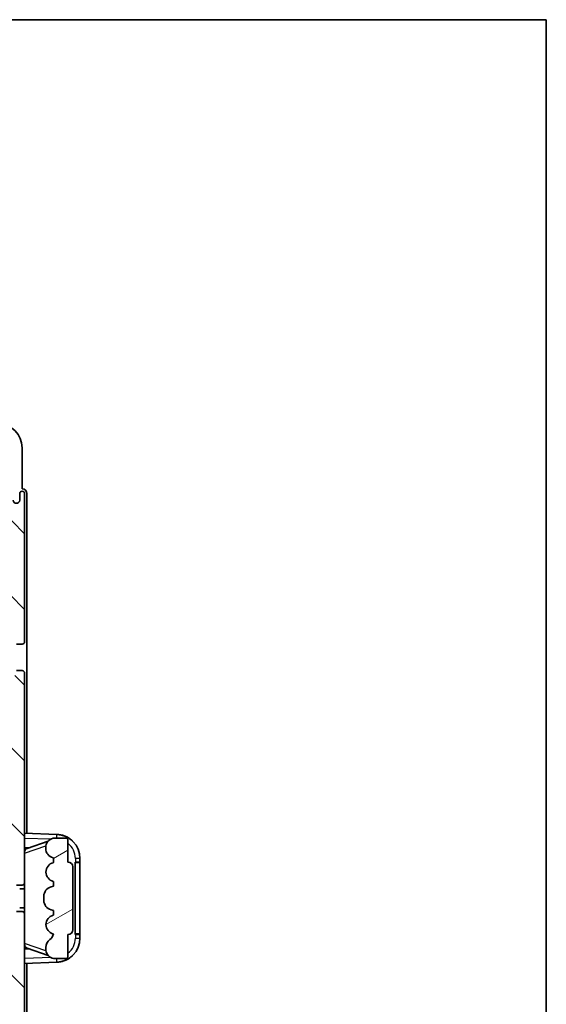
# Model space of a CAD drawing. Units: millimetres. Extents: x 10 to 8291, y 12 to 1136.
# Drawn here: x 2843 to 2952, y 791 to 996 of the extents above; entities that cross this region are included whole.
import ezdxf

# ---------------------------------------------------------------- set-up
doc = ezdxf.new("R2010")
doc.units = ezdxf.units.MM
for name, color, linetype, lineweight in [('Border (ISO)', 7, 'Continuous', 35), ('Visible (ISO)', 7, 'Continuous', 35), ('Visible Narrow (ISO)', 7, 'Continuous', 25)]:
    doc.layers.add(name, color=color, linetype=linetype, lineweight=lineweight)
doc.layers.add('Hatch (ISO)', color=1, linetype='Continuous', lineweight=18, true_color=0xff0000)

# ---------------------------------------------------------------- blocks, each defined once
blk = doc.blocks.new('図面枠 tk図枠')
at = {"layer": 'Border (ISO)'}
for p, q in [((14.5, 289), (405.5, 289)), ((405.5, 289), (405.5, 8))]:
    blk.add_line(p, q, dxfattribs=at)

msp = doc.modelspace()

# ---------------------------------------------------------------- hatches: boundary and pattern name
at = {"layer": 'Hatch (ISO)'}
h = msp.add_hatch(dxfattribs=at)
h.set_pattern_fill('ANSI31', color=256, scale=88.9, angle=90.00021, style=0)
h.set_pattern_definition([(135.0002, (1533.134, -15.871), (-7.857695, -7.85775), [])])
edge = h.paths.add_edge_path()
edge.add_line((2841.2042, 785.2731), (2841.2042, 771.7731))
edge.add_line((2841.2042, 771.7731), (2834.7042, 771.7731))
edge.add_ellipse((2834.7042, 771.2731), major_axis=(0, 0.5), ratio=1, start_angle=0, end_angle=90)
edge.add_line((2834.2042, 771.2731), (2834.2042, 755.2731))
edge.add_ellipse((2834.7042, 755.2731), major_axis=(-0.5, 0), ratio=1, start_angle=0, end_angle=90)
edge.add_line((2834.7042, 754.7731), (2841.2042, 754.7731))
edge.add_line((2841.2042, 754.7731), (2841.2042, 738.7731))
edge.add_line((2841.2042, 738.7731), (2834.7042, 738.7731))
edge.add_ellipse((2834.7042, 738.2731), major_axis=(0, 0.5), ratio=1, start_angle=0, end_angle=90)
edge.add_line((2834.2042, 738.2731), (2834.2042, 737.6784))
edge.add_ellipse((2834.5042, 737.6784), major_axis=(-0.3, 0), ratio=1, start_angle=0, end_angle=60)
edge.add_line((2834.3542, 737.4185), (2835.4026, 736.8133))
edge.add_ellipse((2835.5526, 737.0731), major_axis=(-0.15, -0.2598), ratio=1, start_angle=0, end_angle=30)
edge.add_line((2835.5526, 736.7731), (2835.8186, 736.7731))
edge.add_ellipse((2835.8186, 737.0731), major_axis=(0, -0.3), ratio=1, start_angle=0, end_angle=46.826449)
edge.add_ellipse((2837.2042, 735.7731), major_axis=(-1.1669, 1.0947), ratio=1, start_angle=86.347102, end_angle=360, ccw=False)
edge.add_ellipse((2835.8186, 734.4731), major_axis=(0.2188, 0.2053), ratio=1, start_angle=0, end_angle=46.826449)
edge.add_line((2835.8186, 734.7731), (2835.5526, 734.7731))
edge.add_ellipse((2835.5526, 734.4731), major_axis=(0, 0.3), ratio=1, start_angle=0, end_angle=30)
edge.add_line((2835.4026, 734.7329), (2834.3542, 734.1276))
edge.add_ellipse((2834.5042, 733.8678), major_axis=(-0.15, 0.2598), ratio=1, start_angle=0, end_angle=60)
edge.add_line((2834.2042, 733.8678), (2834.2042, 733.2731))
edge.add_ellipse((2834.7042, 733.2731), major_axis=(-0.5, 0), ratio=1, start_angle=0, end_angle=90)
edge.add_line((2834.7042, 732.7731), (2838.2042, 732.7731))
edge.add_ellipse((2838.2042, 731.7731), major_axis=(0, 1), ratio=1, start_angle=180, end_angle=360, ccw=False)
edge.add_line((2838.2042, 730.7731), (2834.7042, 730.7731))
edge.add_ellipse((2834.7042, 730.2731), major_axis=(0, 0.5), ratio=1, start_angle=0, end_angle=90)
edge.add_line((2834.2042, 730.2731), (2834.2042, 722.0731))
edge.add_ellipse((2834.5042, 722.0731), major_axis=(-0.3, 0), ratio=1, start_angle=0, end_angle=90)
edge.add_line((2834.5042, 721.7731), (2835.2042, 721.7731))
edge.add_line((2835.2042, 721.7731), (2835.2042, 716.5731))
edge.add_ellipse((2835.5042, 716.5731), major_axis=(-0.3, 0), ratio=1, start_angle=0, end_angle=90)
edge.add_line((2835.5042, 716.2731), (2836.9042, 716.2731))
edge.add_ellipse((2836.9042, 716.5731), major_axis=(0, -0.3), ratio=1, start_angle=0, end_angle=90)
edge.add_line((2837.2042, 716.5731), (2837.2042, 728.7731))
edge.add_line((2837.2042, 728.7731), (2840.8542, 728.7731))
edge.add_line((2840.8542, 728.7731), (2841.8542, 729.7731))
edge.add_line((2841.8542, 729.7731), (2841.8542, 730.6731))
edge.add_ellipse((2842.5292, 730.5934), major_axis=(-0.675, 0.0797), ratio=1, start_angle=193.465843, end_angle=360, ccw=False)
edge.add_line((2843.2042, 730.6731), (2843.2042, 729.2731))
edge.add_ellipse((2843.7042, 729.2731), major_axis=(-0.5, 0), ratio=1, start_angle=0, end_angle=180)
edge.add_line((2844.2042, 729.2731), (2844.2042, 760.0231))
edge.add_ellipse((2843.7042, 760.0231), major_axis=(0.5, 0), ratio=1, start_angle=0, end_angle=90)
edge.add_line((2843.7042, 760.5231), (2842.5042, 760.5231))
edge.add_ellipse((2842.5042, 760.2231), major_axis=(0, 0.3), ratio=1, start_angle=0, end_angle=90)
edge.add_line((2842.2042, 760.2231), (2842.2042, 757.7731))
edge.add_line((2842.2042, 757.7731), (2837.2042, 757.7731))
edge.add_line((2837.2042, 757.7731), (2837.2042, 768.7731))
edge.add_line((2837.2042, 768.7731), (2842.2042, 768.7731))
edge.add_line((2842.2042, 768.7731), (2842.2042, 766.3231))
edge.add_ellipse((2842.5042, 766.3231), major_axis=(-0.3, 0), ratio=1, start_angle=0, end_angle=90)
edge.add_line((2842.5042, 766.0231), (2843.7042, 766.0231))
edge.add_ellipse((2843.7042, 766.5231), major_axis=(0, -0.5), ratio=1, start_angle=0, end_angle=90)
edge.add_line((2844.2042, 766.5231), (2844.2042, 810.0231))
edge.add_ellipse((2843.7042, 810.0231), major_axis=(0.5, 0), ratio=1, start_angle=0, end_angle=90)
edge.add_line((2843.7042, 810.5231), (2842.5042, 810.5231))
edge.add_ellipse((2842.5042, 810.2231), major_axis=(0, 0.3), ratio=1, start_angle=0, end_angle=90)
edge.add_line((2842.2042, 810.2231), (2842.2042, 807.7731))
edge.add_line((2842.2042, 807.7731), (2837.2042, 807.7731))
edge.add_line((2837.2042, 807.7731), (2837.2042, 818.7731))
edge.add_line((2837.2042, 818.7731), (2842.2042, 818.7731))
edge.add_line((2842.2042, 818.7731), (2842.2042, 816.3231))
edge.add_ellipse((2842.5042, 816.3231), major_axis=(-0.3, 0), ratio=1, start_angle=0, end_angle=90)
edge.add_line((2842.5042, 816.0231), (2843.7042, 816.0231))
edge.add_ellipse((2843.7042, 816.5231), major_axis=(0, -0.5), ratio=1, start_angle=0, end_angle=90)
edge.add_line((2844.2042, 816.5231), (2844.2042, 860.0231))
edge.add_ellipse((2843.7042, 860.0231), major_axis=(0.5, 0), ratio=1, start_angle=0, end_angle=90)
edge.add_line((2843.7042, 860.5231), (2842.5042, 860.5231))
edge.add_ellipse((2842.5042, 860.2231), major_axis=(0, 0.3), ratio=1, start_angle=0, end_angle=90)
edge.add_line((2842.2042, 860.2231), (2842.2042, 857.7731))
edge.add_line((2842.2042, 857.7731), (2837.2042, 857.7731))
edge.add_line((2837.2042, 857.7731), (2837.2042, 868.7731))
edge.add_line((2837.2042, 868.7731), (2842.2042, 868.7731))
edge.add_line((2842.2042, 868.7731), (2842.2042, 866.3231))
edge.add_ellipse((2842.5042, 866.3231), major_axis=(-0.3, 0), ratio=1, start_angle=0, end_angle=90)
edge.add_line((2842.5042, 866.0231), (2843.7042, 866.0231))
edge.add_ellipse((2843.7042, 866.5231), major_axis=(0, -0.5), ratio=1, start_angle=0, end_angle=90)
edge.add_line((2844.2042, 866.5231), (2844.2042, 897.2731))
edge.add_ellipse((2843.7042, 897.2731), major_axis=(0.5, 0), ratio=1, start_angle=0, end_angle=180)
edge.add_line((2843.2042, 897.2731), (2843.2042, 895.8731))
edge.add_ellipse((2842.5292, 895.9528), major_axis=(0.675, -0.0797), ratio=1, start_angle=193.465843, end_angle=360, ccw=False)
edge.add_line((2841.8542, 895.8731), (2841.8542, 896.7731))
edge.add_line((2841.8542, 896.7731), (2840.8542, 897.7731))
edge.add_line((2840.8542, 897.7731), (2837.2042, 897.7731))
edge.add_line((2837.2042, 897.7731), (2837.2042, 909.9731))
edge.add_ellipse((2836.9042, 909.9731), major_axis=(0.3, 0), ratio=1, start_angle=0, end_angle=90)
edge.add_line((2836.9042, 910.2731), (2835.5042, 910.2731))
edge.add_ellipse((2835.5042, 909.9731), major_axis=(0, 0.3), ratio=1, start_angle=0, end_angle=90)
edge.add_line((2835.2042, 909.9731), (2835.2042, 904.7731))
edge.add_line((2835.2042, 904.7731), (2834.5042, 904.7731))
edge.add_ellipse((2834.5042, 904.4731), major_axis=(0, 0.3), ratio=1, start_angle=0, end_angle=90)
edge.add_line((2834.2042, 904.4731), (2834.2042, 896.2731))
edge.add_ellipse((2834.7042, 896.2731), major_axis=(-0.5, 0), ratio=1, start_angle=0, end_angle=90)
edge.add_line((2834.7042, 895.7731), (2838.2042, 895.7731))
edge.add_ellipse((2838.2042, 894.7731), major_axis=(0, 1), ratio=1, start_angle=180, end_angle=360, ccw=False)
edge.add_line((2838.2042, 893.7731), (2834.7042, 893.7731))
edge.add_ellipse((2834.7042, 893.2731), major_axis=(0, 0.5), ratio=1, start_angle=0, end_angle=90)
edge.add_line((2834.2042, 893.2731), (2834.2042, 892.6784))
edge.add_ellipse((2834.5042, 892.6784), major_axis=(-0.3, 0), ratio=1, start_angle=0, end_angle=60)
edge.add_line((2834.3542, 892.4185), (2835.4026, 891.8133))
edge.add_ellipse((2835.5526, 892.0731), major_axis=(-0.15, -0.2598), ratio=1, start_angle=0, end_angle=30)
edge.add_line((2835.5526, 891.7731), (2835.8186, 891.7731))
edge.add_ellipse((2835.8186, 892.0731), major_axis=(0, -0.3), ratio=1, start_angle=0, end_angle=46.826449)
edge.add_ellipse((2837.2042, 890.7731), major_axis=(-1.1669, 1.0947), ratio=1, start_angle=86.347102, end_angle=360, ccw=False)
edge.add_ellipse((2835.8186, 889.4731), major_axis=(0.2188, 0.2053), ratio=1, start_angle=0, end_angle=46.826449)
edge.add_line((2835.8186, 889.7731), (2835.5526, 889.7731))
edge.add_ellipse((2835.5526, 889.4731), major_axis=(0, 0.3), ratio=1, start_angle=0, end_angle=30)
edge.add_line((2835.4026, 889.7329), (2834.3542, 889.1276))
edge.add_ellipse((2834.5042, 888.8678), major_axis=(-0.15, 0.2598), ratio=1, start_angle=0, end_angle=60)
edge.add_line((2834.2042, 888.8678), (2834.2042, 888.2731))
edge.add_ellipse((2834.7042, 888.2731), major_axis=(-0.5, 0), ratio=1, start_angle=0, end_angle=90)
edge.add_line((2834.7042, 887.7731), (2841.2042, 887.7731))
edge.add_line((2841.2042, 887.7731), (2841.2042, 871.7731))
edge.add_line((2841.2042, 871.7731), (2834.7042, 871.7731))
edge.add_ellipse((2834.7042, 871.2731), major_axis=(0, 0.5), ratio=1, start_angle=0, end_angle=90)
edge.add_line((2834.2042, 871.2731), (2834.2042, 855.2731))
edge.add_ellipse((2834.7042, 855.2731), major_axis=(-0.5, 0), ratio=1, start_angle=0, end_angle=90)
edge.add_line((2834.7042, 854.7731), (2841.2042, 854.7731))
edge.add_line((2841.2042, 854.7731), (2841.2042, 841.2731))
edge.add_line((2841.2042, 841.2731), (2834.7042, 841.2731))
edge.add_ellipse((2834.7042, 840.7731), major_axis=(0, 0.5), ratio=1, start_angle=0, end_angle=90)
edge.add_line((2834.2042, 840.7731), (2834.2042, 840.2629))
edge.add_ellipse((2834.5042, 840.2629), major_axis=(-0.3, 0), ratio=1, start_angle=0, end_angle=60)
edge.add_line((2834.3542, 840.0031), (2835.6275, 839.268))
edge.add_ellipse((2835.7775, 839.5278), major_axis=(-0.15, -0.2598), ratio=1, start_angle=0, end_angle=78.671012)
edge.add_ellipse((2837.2042, 838.2731), major_axis=(-1.2015, 1.0566), ratio=1, start_angle=82.662386, end_angle=360, ccw=False)
edge.add_ellipse((2835.7776, 837.0183), major_axis=(0.2253, 0.1981), ratio=1, start_angle=0, end_angle=77.981127)
edge.add_line((2835.6307, 837.2798), (2834.3574, 836.5649))
edge.add_ellipse((2834.5042, 836.3033), major_axis=(-0.1469, 0.2616), ratio=1, start_angle=0, end_angle=60.685474)
edge.add_line((2834.2042, 836.3033), (2834.2042, 835.7731))
edge.add_ellipse((2834.7042, 835.7731), major_axis=(-0.5, 0), ratio=1, start_angle=0, end_angle=90)
edge.add_line((2834.7042, 835.2731), (2841.2042, 835.2731))
edge.add_line((2841.2042, 835.2731), (2841.2042, 821.7731))
edge.add_line((2841.2042, 821.7731), (2834.7042, 821.7731))
edge.add_ellipse((2834.7042, 821.2731), major_axis=(0, 0.5), ratio=1, start_angle=0, end_angle=90)
edge.add_line((2834.2042, 821.2731), (2834.2042, 805.2731))
edge.add_ellipse((2834.7042, 805.2731), major_axis=(-0.5, 0), ratio=1, start_angle=0, end_angle=90)
edge.add_line((2834.7042, 804.7731), (2841.2042, 804.7731))
edge.add_line((2841.2042, 804.7731), (2841.2042, 791.2731))
edge.add_line((2841.2042, 791.2731), (2834.7042, 791.2731))
edge.add_ellipse((2834.7042, 790.7731), major_axis=(0, 0.5), ratio=1, start_angle=0, end_angle=90)
edge.add_line((2834.2042, 790.7731), (2834.2042, 790.2429))
edge.add_ellipse((2834.5042, 790.2429), major_axis=(-0.3, 0), ratio=1, start_angle=0, end_angle=60.685474)
edge.add_line((2834.3574, 789.9813), (2835.6307, 789.2663))
edge.add_ellipse((2835.7776, 789.5279), major_axis=(-0.1469, -0.2616), ratio=1, start_angle=0, end_angle=77.981127)
edge.add_ellipse((2837.2042, 788.2731), major_axis=(-1.2014, 1.0567), ratio=1, start_angle=82.662386, end_angle=360, ccw=False)
edge.add_ellipse((2835.7775, 787.0184), major_axis=(0.2253, 0.1981), ratio=1, start_angle=0, end_angle=78.671012)
edge.add_line((2835.6275, 787.2782), (2834.3542, 786.5431))
edge.add_ellipse((2834.5042, 786.2833), major_axis=(-0.15, 0.2598), ratio=1, start_angle=0, end_angle=60)
edge.add_line((2834.2042, 786.2833), (2834.2042, 785.7731))
edge.add_ellipse((2834.7042, 785.7731), major_axis=(-0.5, 0), ratio=1, start_angle=0, end_angle=90)
edge.add_line((2834.7042, 785.2731), (2841.2042, 785.2731))
h = msp.add_hatch(dxfattribs=at)
h.set_pattern_fill('ANSI31', color=256, scale=88.9, angle=-14.999978, style=0)
h.set_pattern_definition([(30, (1533.134, -15.871), (-5.55625, 9.623705), [])])
edge = h.paths.add_edge_path()
edge.add_ellipse((2853.2042, 819.7981), major_axis=(1, 0), ratio=1, start_angle=0, end_angle=90)
edge.add_line((2853.2042, 820.7981), (2853.2042, 825.2731))
edge.add_ellipse((2852.7042, 825.2731), major_axis=(0.5, 0), ratio=1, start_angle=0, end_angle=90)
edge.add_line((2852.7042, 825.7731), (2850.2042, 825.7731))
edge.add_line((2850.2042, 825.7731), (2850.1192, 825.7518))
edge.add_ellipse((2850.6042, 823.8115), major_axis=(-0.4851, 1.9403), ratio=1, start_angle=0, end_angle=75.963757)
edge.add_line((2848.6042, 823.8115), (2848.6042, 823.6346))
edge.add_ellipse((2850.6042, 823.6346), major_axis=(-2, 0), ratio=1, start_angle=0, end_angle=75.963757)
edge.add_line((2850.1192, 821.6944), (2850.2042, 821.6731))
edge.add_line((2850.2042, 821.6731), (2850.2042, 820.6731))
edge.add_line((2850.2042, 820.6731), (2850.1654, 820.6634))
edge.add_ellipse((2850.6504, 818.7231), major_axis=(-0.4851, 1.9403), ratio=1, start_angle=0, end_angle=151.927513)
edge.add_line((2850.1654, 816.7828), (2850.2042, 816.7731))
edge.add_line((2850.2042, 816.7731), (2850.2042, 815.7731))
edge.add_line((2850.2042, 815.7731), (2849.7192, 815.6518))
edge.add_ellipse((2850.2042, 813.7115), major_axis=(-0.4851, 1.9403), ratio=1, start_angle=0, end_angle=75.963757)
edge.add_line((2848.2042, 813.7115), (2848.2042, 812.8346))
edge.add_ellipse((2850.2042, 812.8346), major_axis=(-2, 0), ratio=1, start_angle=0, end_angle=75.963757)
edge.add_line((2849.7192, 810.8944), (2850.2042, 810.7731))
edge.add_line((2850.2042, 810.7731), (2850.2042, 809.7731))
edge.add_line((2850.2042, 809.7731), (2850.1654, 809.7634))
edge.add_ellipse((2850.6504, 807.8231), major_axis=(-0.4851, 1.9403), ratio=1, start_angle=0, end_angle=151.927513)
edge.add_line((2850.1654, 805.8828), (2850.2042, 805.8731))
edge.add_ellipse((2848.2543, 806.3177), major_axis=(1.95, -0.4446), ratio=1, start_angle=318.82231, end_angle=360, ccw=False)
edge.add_ellipse((2850.6042, 803.0807), major_axis=(-1.175, 1.6185), ratio=1, start_angle=0, end_angle=54.020827)
edge.add_line((2848.6042, 803.0807), (2848.6042, 802.7505))
edge.add_ellipse((2850.6042, 802.7505), major_axis=(-2, 0), ratio=1, start_angle=0, end_angle=71.029592)
edge.add_line((2849.9541, 800.8591), (2850.2042, 800.7731))
edge.add_line((2850.2042, 800.7731), (2852.7042, 800.7731))
edge.add_ellipse((2852.7042, 801.2731), major_axis=(0, -0.5), ratio=1, start_angle=0, end_angle=90)
edge.add_line((2853.2042, 801.2731), (2853.2042, 805.7481))
edge.add_ellipse((2853.2042, 806.7481), major_axis=(0, -1), ratio=1, start_angle=0, end_angle=90)
edge.add_line((2854.2042, 806.7481), (2854.2042, 819.7981))

# ---------------------------------------------------------------- linework, layer by layer
at = {"layer": 'Visible (ISO)'}
for p, q in [((2843.7042, 898.2731), (2843.7042, 906.7761)), ((2843.2042, 897.2731), (2843.2042, 895.8731)), ((2843.7048, 898.2731), (2843.7042, 898.2731)), ((2844.2042, 866.5231), (2844.2042, 897.2731)), ((2844.7042, 826.7556), (2844.7042, 897.2737)), ((2842.5042, 866.0231), (2843.7042, 866.0231)), ((2843.7042, 860.5231), (2842.5042, 860.5231)), ((2844.2042, 816.5231), (2844.2042, 860.0231)), ((2850.8787, 826.54), (2844.2042, 826.7731)), ((2850.2042, 825.7731), (2850.1192, 825.7518)), ((2852.7042, 825.7731), (2850.2042, 825.7731)), ((2844.2042, 823.7731), (2845.0821, 823.7424)), ((2844.7797, 823.6381), (2849.0993, 825.1289)), ((2848.6042, 823.8115), (2848.6042, 823.6346)), ((2853.2042, 820.7981), (2853.2042, 825.2731)), ((2850.1192, 821.6944), (2850.2042, 821.6731)), ((2850.2042, 821.6731), (2850.2042, 820.6731)), ((2855.7042, 820.7731), (2855.7042, 821.5431)), ((2850.2042, 820.6731), (2850.1654, 820.6634)), ((2854.2042, 806.7481), (2854.2042, 819.7981)), ((2854.7042, 820.7731), (2854.7391, 820.7731)), ((2854.7042, 805.7731), (2854.7042, 820.7731)), ((2854.7042, 820.6731), (2855.7042, 820.6731)), ((2855.7042, 820.7731), (2854.7391, 820.7731)), ((2855.7042, 820.6731), (2855.7042, 820.7731)), ((2855.7042, 805.8731), (2855.7042, 820.6731)), ((2842.5042, 816.0231), (2843.7042, 816.0231)), ((2844.2042, 810.0231), (2844.2042, 816.5231)), ((2850.2042, 815.7731), (2849.7192, 815.6518)), ((2850.1654, 816.7828), (2850.2042, 816.7731)), ((2850.2042, 816.7731), (2850.2042, 815.7731)), ((2844.2042, 815.2731), (2843.2042, 815.2731)), ((2848.2042, 813.7115), (2848.2042, 812.8346)), ((2843.7042, 810.5231), (2842.5042, 810.5231)), ((2844.2042, 811.2731), (2843.2042, 811.2731)), ((2844.2042, 766.5231), (2844.2042, 810.0231)), ((2849.7192, 810.8944), (2850.2042, 810.7731)), ((2850.2042, 809.7731), (2850.1654, 809.7634)), ((2850.2042, 810.7731), (2850.2042, 809.7731)), ((2850.1654, 805.8828), (2850.2042, 805.8731)), ((2853.2042, 801.2731), (2853.2042, 805.7481)), ((2855.7042, 805.8731), (2854.7042, 805.8731)), ((2854.7391, 805.7731), (2854.7042, 805.7731)), ((2854.7391, 805.7731), (2855.7042, 805.7731)), ((2855.7042, 805.7731), (2855.7042, 805.8731)), ((2855.7042, 805.0031), (2855.7042, 805.7731)), ((2845.0821, 802.8038), (2844.2042, 802.7731)), ((2849.1196, 801.4103), (2844.7797, 802.9081)), ((2848.6042, 803.0807), (2848.6042, 802.7505)), ((2844.2042, 799.7731), (2850.8787, 800.0062)), ((2844.7042, 729.2725), (2844.7042, 799.7906)), ((2849.9541, 800.8591), (2850.2042, 800.7731)), ((2850.2042, 800.7731), (2852.7042, 800.7731))]:
    msp.add_line(p, q, dxfattribs=at)
for centre, radius, start, end in [((2843.7042, 897.2731), 0.5, 0, 180), ((2842.5292, 895.9528), 0.6797, 186.732921, 353.267079), ((2843.7042, 866.5231), 0.5, 270, 0), ((2843.7042, 860.0231), 0.5, 0, 90), ((2850.6042, 823.8115), 2, 104.036243, 180), ((2850.7042, 821.5431), 5, 0, 88), ((2852.7042, 825.2731), 0.5, 0, 90), ((2850.6042, 823.6346), 2, 180, 255.963757), ((2850.6504, 818.7231), 2, 104.036243, 255.963757), ((2853.2042, 819.7981), 1, 0, 90), ((2843.7042, 816.5231), 0.5, 270, 0), ((2850.2042, 813.7115), 2, 104.036243, 180), ((2850.2042, 812.8346), 2, 180, 255.963757), ((2843.7042, 810.0231), 0.5, 0, 90), ((2850.6504, 807.8231), 2, 104.036243, 255.963757), ((2848.2543, 806.3177), 2, 305.979173, 347.156863), ((2853.2042, 806.7481), 1, 270, 0), ((2850.6042, 803.0807), 2, 125.979173, 180), ((2850.7042, 805.0031), 5, 272, 0), ((2850.6042, 802.7505), 2, 180, 251.029592), ((2852.7042, 801.2731), 0.5, 270, 0)]:
    msp.add_arc(centre, radius, start, end, dxfattribs=at)
for centre, major_axis, ratio, start_param, end_param in [((2838.7012, 906.77), (3.5398, 3.5398), 0.99878277, 5.49839613, 7.06797448), ((2843.7036, 897.2725), (0.708, 0.708), 0.99878277, 5.49839613, 7.06797448), ((2845.2042, 822.7267), (-0.844, 0.6015), 0.89174475, 5.71699644, 6.84937417), ((2845.2042, 803.8195), (-0.844, -0.6015), 0.89174475, 5.71699644, 6.84937417)]:
    msp.add_ellipse(centre, major_axis=major_axis, ratio=ratio, start_param=start_param, end_param=end_param, dxfattribs=at)
for points, knots in [([(2850.8787, 826.54), (2850.904, 826.5391), (2850.9294, 826.5381), (2851.1333, 826.5278), (2851.3112, 826.5093), (2851.546, 826.4721), (2851.6045, 826.4617), (2851.9278, 826.3986), (2852.1905, 826.3249), (2852.6705, 826.1465), (2852.8916, 826.0458), (2853.2522, 825.8487), (2853.3979, 825.7589), (2853.642, 825.5911), (2853.744, 825.5149), (2853.8893, 825.3979), (2853.9376, 825.3574), (2854.0064, 825.2977), (2854.029, 825.2776), (2854.0726, 825.2384), (2854.0931, 825.2195), (2854.114, 825.2)], [0, 0, 0, 0, 0.007734348, 0.007734348, 0.062383961, 0.062383961, 0.080578005, 0.080578005, 0.16325619, 0.16325619, 0.235395077, 0.235395077, 0.286657754, 0.286657754, 0.325588593, 0.325588593, 0.34586157, 0.34586157, 0.356225213, 0.356225213, 0.366678878, 0.366678878, 0.366678878, 0.366678878]), ([(2854.114, 801.3462), (2854.0923, 801.3259), (2854.0707, 801.3061), (2854.0258, 801.2657), (2854.0027, 801.2453), (2853.9326, 801.1845), (2853.8838, 801.1438), (2853.7365, 801.0256), (2853.6335, 800.949), (2853.3761, 800.7729), (2853.2171, 800.6764), (2852.8242, 800.4673), (2852.584, 800.3627), (2852.1071, 800.1976), (2851.8684, 800.1344), (2851.3809, 800.0428), (2851.1289, 800.0149), (2850.8787, 800.0062)], [0, 0, 0, 0, 0.010324666, 0.010324666, 0.020594432, 0.020594432, 0.040813568, 0.040813568, 0.07993168, 0.07993168, 0.135515863, 0.135515863, 0.213475131, 0.213475131, 0.288233113, 0.288233113, 0.364668473, 0.364668473, 0.364668473, 0.364668473])]:
    msp.add_open_spline(points, degree=3, knots=knots, dxfattribs=at)
at = {"layer": 'Visible Narrow (ISO)'}
for p, q in [((2844.2042, 825.7737), (2849.6752, 825.5827)), ((2844.2042, 822.6421), (2848.637, 824.1719)), ((2855.7042, 821.5431), (2854.7391, 821.5431)), ((2854.7391, 821.5431), (2854.7391, 820.7731)), ((2854.7391, 805.7731), (2854.7391, 805.0031)), ((2848.6401, 802.3732), (2844.2042, 803.9041)), ((2854.7391, 805.0031), (2855.7042, 805.0031)), ((2849.704, 800.9645), (2844.2042, 800.7725))]:
    msp.add_line(p, q, dxfattribs=at)
for centre, start, end in [((2850.7391, 821.5431), 0, 51.955368), ((2850.7391, 805.0031), 308.044632, 0)]:
    msp.add_arc(centre, 4, start, end, dxfattribs=at)
for centre, major_axis, start_param, end_param in [((2850.8438, 825.5406), (0.0349, 0.9994), 4.94836836, 6.28318531), ((2850.8438, 801.0056), (0.0349, -0.9994), 0, 1.33481695)]:
    msp.add_ellipse(centre, major_axis=major_axis, ratio=0.03487826, start_param=start_param, end_param=end_param, dxfattribs=at)

# ---------------------------------------------------------------- block references
at = {"xscale": 3.5, "yscale": 3.5, "zscale": 3.5}
msp.add_blockref('図面枠 tk図枠', (1533.1344, -15.8714), dxfattribs=at)

doc.saveas('drawing.dxf')
